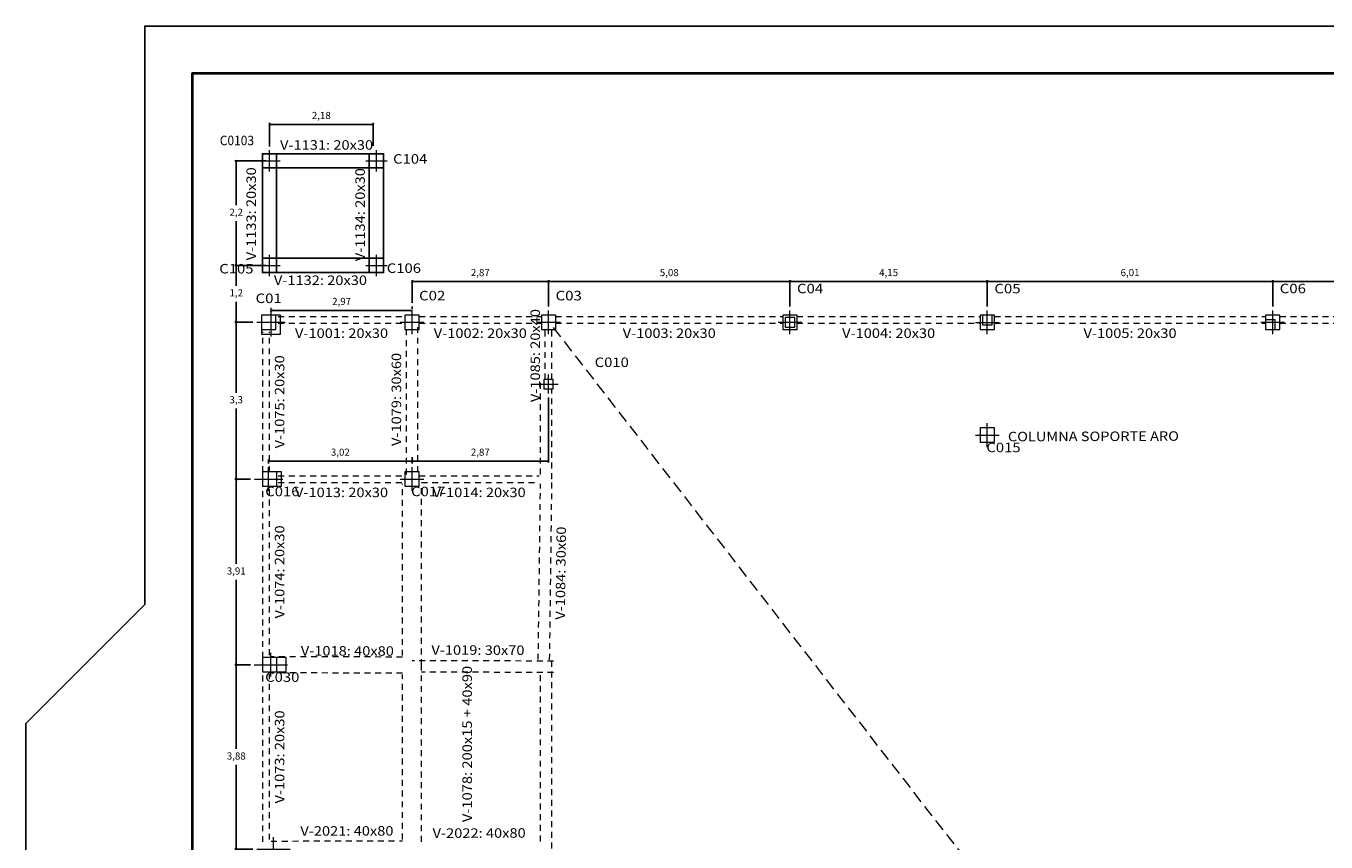
# Model space of a CAD drawing. Units: millimetres. Extents: x -10 to 237, y 54 to 162.
# Drawn here: x -10 to 17, y 79 to 96 of the extents above; entities that cross this region are included whole.
import ezdxf
from ezdxf.enums import TextEntityAlignment as Align

# ---------------------------------------------------------------- set-up
doc = ezdxf.new("R2010")
doc.units = ezdxf.units.MM
doc.linetypes.add('TRAZO_HUECO', pattern=[0.375, 0.25, -0.125])
doc.linetypes.add('TRAZO_INTERIOR_VIGA', pattern=[0.1875, 0.125, -0.0625])
for name, color, linetype, lineweight in [('PA_GRAF_HUEC', 7, 'Continuous', 0), ('PILAR_EJES', 1, 'Continuous', 0), ('PILAR_RECT', 2, 'Continuous', 9), ('PILAR_REF', 3, 'Continuous', 15), ('VIG_DIM_VIGAS', 3, 'Continuous', 15), ('VIG_INT_DESC', 6, 'Continuous', 0)]:
    doc.layers.add(name, color=color, linetype=linetype, lineweight=lineweight)
doc.styles.add('CYPETXT', font='romans', dxfattribs={"height": 0.2})
doc.styles.add('technical', font='techb___.ttf')
doc.dimstyles.new('dani', dxfattribs={"dimtxt": 0.15, "dimasz": 0.05, "dimexe": 0.03, "dimexo": 0.08, "dimgap": 0.08, "dimtad": 1, "dimtih": 1, "dimtoh": 1, "dimtxsty": 'technical', "dimblk": 'ARCHTICK', "dimcen": 0, "dimclrt": 256, "dimadec": 0, "dimazin": 0, "dimtfac": 1, "dimtmove": 0, "dimatfit": 3, "dimldrblk": 'ARCHTICK', "dimfxl": 1, "dimarcsym": 0})

# ---------------------------------------------------------------- blocks, each defined once
blk = doc.blocks.new('EJES_DEL_PILAR')
at = {"layer": 'PILAR_EJES'}
for p, q in [((0, -0.5), (0, 0.5)), ((-0.5, 0), (0.5, 0))]:
    blk.add_line(p, q, dxfattribs=at)
blk = doc.blocks.new('_ArchTick')
at = {"color": 0, "linetype": 'ByBlock', "const_width": 0.15}
blk.add_lwpolyline([(-0.5, -0.5), (0.5, 0.5)], dxfattribs=at)
blk = doc.blocks.new('*D367')
at = {"layer": 'Defpoints', "color": 0}
for p in [(-5.3, 93.466), (-5.999, 91.266), (-5.3, 91.266)]:
    blk.add_point(p, dxfattribs=at)
at = {"layer": 'VIG_DIM_VIGAS', "color": 0, "lineweight": -2}
for p, q in [((-5.38, 93.466), (-6.029, 93.466)), ((-5.999, 93.466), (-5.999, 92.534)), ((-5.999, 91.266), (-5.999, 92.198)), ((-5.38, 91.266), (-6.029, 91.266))]:
    blk.add_line(p, q, dxfattribs=at)
at = {"layer": 'VIG_DIM_VIGAS', "color": 0, "lineweight": -2, "xscale": 0.05, "yscale": 0.05, "zscale": 0.05}
for p, rotation in [((-5.999, 93.466), 90), ((-5.999, 91.266), 270)]:
    blk.add_blockref('_ArchTick', p, dxfattribs=dict(at, rotation=rotation))
at = {"layer": 'VIG_DIM_VIGAS', "color": 0, "insert": (-5.999, 92.366), "char_height": 0.15, "attachment_point": 5, "style": 'technical'}
blk.add_mtext('2,2', dxfattribs=at)
blk = doc.blocks.new('*D368')
at = {"layer": 'Defpoints', "color": 0}
for p in [(-5.3, 91.266), (-5.999, 90.07), (-5.567, 90.07)]:
    blk.add_point(p, dxfattribs=at)
at = {"layer": 'VIG_DIM_VIGAS', "color": 0, "lineweight": -2}
for p, q in [((-5.38, 91.266), (-6.029, 91.266)), ((-5.999, 91.266), (-5.999, 90.836)), ((-5.999, 90.07), (-5.999, 90.5)), ((-5.647, 90.07), (-6.029, 90.07))]:
    blk.add_line(p, q, dxfattribs=at)
at = {"layer": 'VIG_DIM_VIGAS', "color": 0, "lineweight": -2, "xscale": 0.05, "yscale": 0.05, "zscale": 0.05}
for p, rotation in [((-5.999, 91.266), 90), ((-5.999, 90.07), 270)]:
    blk.add_blockref('_ArchTick', p, dxfattribs=dict(at, rotation=rotation))
at = {"layer": 'VIG_DIM_VIGAS', "color": 0, "insert": (-5.999, 90.668), "char_height": 0.15, "attachment_point": 5, "style": 'technical'}
blk.add_mtext('1,2', dxfattribs=at)
blk = doc.blocks.new('*D369')
at = {"layer": 'Defpoints', "color": 0}
for p in [(-5.567, 90.07), (-5.999, 86.77), (-5.618, 86.77)]:
    blk.add_point(p, dxfattribs=at)
at = {"layer": 'VIG_DIM_VIGAS', "color": 0, "lineweight": -2}
for p, q in [((-5.647, 90.07), (-6.029, 90.07)), ((-5.999, 90.07), (-5.999, 88.588)), ((-5.999, 86.77), (-5.999, 88.252)), ((-5.698, 86.77), (-6.029, 86.77))]:
    blk.add_line(p, q, dxfattribs=at)
at = {"layer": 'VIG_DIM_VIGAS', "color": 0, "lineweight": -2, "xscale": 0.05, "yscale": 0.05, "zscale": 0.05}
for p, rotation in [((-5.999, 90.07), 90), ((-5.999, 86.77), 270)]:
    blk.add_blockref('_ArchTick', p, dxfattribs=dict(at, rotation=rotation))
at = {"layer": 'VIG_DIM_VIGAS', "color": 0, "insert": (-5.999, 88.42), "char_height": 0.15, "attachment_point": 5, "style": 'technical'}
blk.add_mtext('3,3', dxfattribs=at)
blk = doc.blocks.new('*D370')
at = {"layer": 'Defpoints', "color": 0}
for p in [(-5.618, 86.77), (-5.999, 82.863), (-5.62, 82.863)]:
    blk.add_point(p, dxfattribs=at)
at = {"layer": 'VIG_DIM_VIGAS', "color": 0, "lineweight": -2}
for p, q in [((-5.698, 86.77), (-6.029, 86.77)), ((-5.999, 86.77), (-5.999, 84.985)), ((-5.999, 82.863), (-5.999, 84.648)), ((-5.7, 82.863), (-6.029, 82.863))]:
    blk.add_line(p, q, dxfattribs=at)
at = {"layer": 'VIG_DIM_VIGAS', "color": 0, "lineweight": -2, "xscale": 0.05, "yscale": 0.05, "zscale": 0.05}
for p, rotation in [((-5.999, 86.77), 90), ((-5.999, 82.863), 270)]:
    blk.add_blockref('_ArchTick', p, dxfattribs=dict(at, rotation=rotation))
at = {"layer": 'VIG_DIM_VIGAS', "color": 0, "insert": (-5.999, 84.817), "char_height": 0.15, "attachment_point": 5, "style": 'technical'}
blk.add_mtext('3,91', dxfattribs=at)
blk = doc.blocks.new('*D371')
at = {"layer": 'Defpoints', "color": 0}
for p in [(-5.62, 82.863), (-5.999, 78.984), (-5.567, 78.984)]:
    blk.add_point(p, dxfattribs=at)
at = {"layer": 'VIG_DIM_VIGAS', "color": 0, "lineweight": -2}
for p, q in [((-5.7, 82.863), (-6.029, 82.863)), ((-5.999, 82.863), (-5.999, 81.092)), ((-5.999, 78.984), (-5.999, 80.755)), ((-5.647, 78.984), (-6.029, 78.984))]:
    blk.add_line(p, q, dxfattribs=at)
at = {"layer": 'VIG_DIM_VIGAS', "color": 0, "lineweight": -2, "xscale": 0.05, "yscale": 0.05, "zscale": 0.05}
for p, rotation in [((-5.999, 82.863), 90), ((-5.999, 78.984), 270)]:
    blk.add_blockref('_ArchTick', p, dxfattribs=dict(at, rotation=rotation))
at = {"layer": 'VIG_DIM_VIGAS', "color": 0, "insert": (-5.999, 80.924), "char_height": 0.15, "attachment_point": 5, "style": 'technical'}
blk.add_mtext('3,88', dxfattribs=at)
blk = doc.blocks.new('*D433')
at = {"layer": 'Defpoints', "color": 0}
for p in [(-3.119, 94.233), (-5.3, 93.691), (-3.119, 93.701)]:
    blk.add_point(p, dxfattribs=at)
at = {"layer": 'VIG_DIM_VIGAS', "color": 0, "lineweight": -2}
for p, q in [((-5.3, 93.771), (-5.3, 94.263)), ((-5.3, 94.233), (-3.119, 94.233)), ((-3.119, 93.781), (-3.119, 94.263))]:
    blk.add_line(p, q, dxfattribs=at)
at = {"layer": 'VIG_DIM_VIGAS', "color": 0, "lineweight": -2, "xscale": 0.05, "yscale": 0.05, "zscale": 0.05, "rotation": 180}
blk.add_blockref('_ArchTick', (-5.3, 94.233), dxfattribs=at)
at = {"layer": 'VIG_DIM_VIGAS', "color": 0, "lineweight": -2, "xscale": 0.05, "yscale": 0.05, "zscale": 0.05}
blk.add_blockref('_ArchTick', (-3.119, 94.233), dxfattribs=at)
at = {"layer": 'VIG_DIM_VIGAS', "color": 0, "insert": (-4.21, 94.402), "char_height": 0.15, "attachment_point": 5, "style": 'technical'}
blk.add_mtext('2,18', dxfattribs=at)
blk = doc.blocks.new('*D378')
at = {"layer": 'Defpoints', "color": 0}
for p in [(-5.267, 90.37), (-2.3, 90.32), (-2.3, 90.32)]:
    blk.add_point(p, dxfattribs=at)
at = {"layer": 'VIG_DIM_VIGAS', "color": 0, "lineweight": -2}
for p, q in [((-5.267, 90.32), (-2.3, 90.32)), ((-2.3, 90.4), (-2.3, 90.35))]:
    blk.add_line(p, q, dxfattribs=at)
at = {"layer": 'VIG_DIM_VIGAS', "color": 0, "lineweight": -2, "xscale": 0.05, "yscale": 0.05, "zscale": 0.05, "rotation": 180}
blk.add_blockref('_ArchTick', (-5.267, 90.32), dxfattribs=at)
at = {"layer": 'VIG_DIM_VIGAS', "color": 0, "lineweight": -2, "xscale": 0.05, "yscale": 0.05, "zscale": 0.05}
blk.add_blockref('_ArchTick', (-2.3, 90.32), dxfattribs=at)
at = {"layer": 'VIG_DIM_VIGAS', "color": 0, "insert": (-3.783, 90.489), "char_height": 0.15, "attachment_point": 5, "style": 'technical'}
blk.add_mtext('2,97', dxfattribs=at)
blk = doc.blocks.new('*D379')
at = {"layer": 'Defpoints', "color": 0}
for p in [(0.573, 90.927), (-2.3, 90.4), (0.573, 90.32)]:
    blk.add_point(p, dxfattribs=at)
at = {"layer": 'VIG_DIM_VIGAS', "color": 0, "lineweight": -2}
for p, q in [((-2.3, 90.48), (-2.3, 90.957)), ((-2.3, 90.927), (0.573, 90.927)), ((0.573, 90.4), (0.573, 90.957))]:
    blk.add_line(p, q, dxfattribs=at)
at = {"layer": 'VIG_DIM_VIGAS', "color": 0, "lineweight": -2, "xscale": 0.05, "yscale": 0.05, "zscale": 0.05, "rotation": 180}
blk.add_blockref('_ArchTick', (-2.3, 90.927), dxfattribs=at)
at = {"layer": 'VIG_DIM_VIGAS', "color": 0, "lineweight": -2, "xscale": 0.05, "yscale": 0.05, "zscale": 0.05}
blk.add_blockref('_ArchTick', (0.573, 90.927), dxfattribs=at)
at = {"layer": 'VIG_DIM_VIGAS', "color": 0, "insert": (-0.863, 91.096), "char_height": 0.15, "attachment_point": 5, "style": 'technical'}
blk.add_mtext('2,87', dxfattribs=at)
blk = doc.blocks.new('*D380')
at = {"layer": 'Defpoints', "color": 0}
for p in [(5.652, 90.927), (0.573, 90.32), (5.652, 90.32)]:
    blk.add_point(p, dxfattribs=at)
at = {"layer": 'VIG_DIM_VIGAS', "color": 0, "lineweight": -2}
for p, q in [((0.573, 90.4), (0.573, 90.957)), ((0.573, 90.927), (5.652, 90.927)), ((5.652, 90.4), (5.652, 90.957))]:
    blk.add_line(p, q, dxfattribs=at)
at = {"layer": 'VIG_DIM_VIGAS', "color": 0, "lineweight": -2, "xscale": 0.05, "yscale": 0.05, "zscale": 0.05, "rotation": 180}
blk.add_blockref('_ArchTick', (0.573, 90.927), dxfattribs=at)
at = {"layer": 'VIG_DIM_VIGAS', "color": 0, "lineweight": -2, "xscale": 0.05, "yscale": 0.05, "zscale": 0.05}
blk.add_blockref('_ArchTick', (5.652, 90.927), dxfattribs=at)
at = {"layer": 'VIG_DIM_VIGAS', "color": 0, "insert": (3.113, 91.096), "char_height": 0.15, "attachment_point": 5, "style": 'technical'}
blk.add_mtext('5,08', dxfattribs=at)
blk = doc.blocks.new('*D381')
at = {"layer": 'Defpoints', "color": 0}
for p in [(9.806, 90.927), (5.652, 90.32), (9.806, 90.318)]:
    blk.add_point(p, dxfattribs=at)
at = {"layer": 'VIG_DIM_VIGAS', "color": 0, "lineweight": -2}
for p, q in [((5.652, 90.4), (5.652, 90.957)), ((5.652, 90.927), (9.806, 90.927)), ((9.806, 90.398), (9.806, 90.957))]:
    blk.add_line(p, q, dxfattribs=at)
at = {"layer": 'VIG_DIM_VIGAS', "color": 0, "lineweight": -2, "xscale": 0.05, "yscale": 0.05, "zscale": 0.05, "rotation": 180}
blk.add_blockref('_ArchTick', (5.652, 90.927), dxfattribs=at)
at = {"layer": 'VIG_DIM_VIGAS', "color": 0, "lineweight": -2, "xscale": 0.05, "yscale": 0.05, "zscale": 0.05}
blk.add_blockref('_ArchTick', (9.806, 90.927), dxfattribs=at)
at = {"layer": 'VIG_DIM_VIGAS', "color": 0, "insert": (7.729, 91.096), "char_height": 0.15, "attachment_point": 5, "style": 'technical'}
blk.add_mtext('4,15', dxfattribs=at)
blk = doc.blocks.new('*D382')
at = {"layer": 'Defpoints', "color": 0}
for p in [(15.812, 90.927), (9.806, 90.318), (15.812, 90.32)]:
    blk.add_point(p, dxfattribs=at)
at = {"layer": 'VIG_DIM_VIGAS', "color": 0, "lineweight": -2}
for p, q in [((9.806, 90.398), (9.806, 90.957)), ((9.806, 90.927), (15.812, 90.927)), ((15.812, 90.4), (15.812, 90.957))]:
    blk.add_line(p, q, dxfattribs=at)
at = {"layer": 'VIG_DIM_VIGAS', "color": 0, "lineweight": -2, "xscale": 0.05, "yscale": 0.05, "zscale": 0.05, "rotation": 180}
blk.add_blockref('_ArchTick', (9.806, 90.927), dxfattribs=at)
at = {"layer": 'VIG_DIM_VIGAS', "color": 0, "lineweight": -2, "xscale": 0.05, "yscale": 0.05, "zscale": 0.05}
blk.add_blockref('_ArchTick', (15.812, 90.927), dxfattribs=at)
at = {"layer": 'VIG_DIM_VIGAS', "color": 0, "insert": (12.809, 91.096), "char_height": 0.15, "attachment_point": 5, "style": 'technical'}
blk.add_mtext('6,01', dxfattribs=at)
blk = doc.blocks.new('*D383')
at = {"layer": 'Defpoints', "color": 0}
for p in [(20.881, 90.927), (15.812, 90.32), (20.881, 90.32)]:
    blk.add_point(p, dxfattribs=at)
at = {"layer": 'VIG_DIM_VIGAS', "color": 0, "lineweight": -2}
for p, q in [((15.812, 90.4), (15.812, 90.957)), ((15.812, 90.927), (20.881, 90.927)), ((20.881, 90.4), (20.881, 90.957))]:
    blk.add_line(p, q, dxfattribs=at)
at = {"layer": 'VIG_DIM_VIGAS', "color": 0, "lineweight": -2, "xscale": 0.05, "yscale": 0.05, "zscale": 0.05, "rotation": 180}
blk.add_blockref('_ArchTick', (15.812, 90.927), dxfattribs=at)
at = {"layer": 'VIG_DIM_VIGAS', "color": 0, "lineweight": -2, "xscale": 0.05, "yscale": 0.05, "zscale": 0.05}
blk.add_blockref('_ArchTick', (20.881, 90.927), dxfattribs=at)
at = {"layer": 'VIG_DIM_VIGAS', "color": 0, "insert": (18.347, 91.096), "char_height": 0.15, "attachment_point": 5, "style": 'technical'}
blk.add_mtext('5,07', dxfattribs=at)
blk = doc.blocks.new('*D387')
at = {"layer": 'Defpoints', "color": 0}
for p in [(-5.318, 87.02), (-2.3, 87.149), (-2.3, 87.02)]:
    blk.add_point(p, dxfattribs=at)
at = {"layer": 'VIG_DIM_VIGAS', "color": 0, "lineweight": -2}
for p, q in [((-5.318, 87.1), (-5.318, 87.179)), ((-5.318, 87.149), (-2.3, 87.149)), ((-2.3, 87.1), (-2.3, 87.179))]:
    blk.add_line(p, q, dxfattribs=at)
at = {"layer": 'VIG_DIM_VIGAS', "color": 0, "lineweight": -2, "xscale": 0.05, "yscale": 0.05, "zscale": 0.05, "rotation": 180}
blk.add_blockref('_ArchTick', (-5.318, 87.149), dxfattribs=at)
at = {"layer": 'VIG_DIM_VIGAS', "color": 0, "lineweight": -2, "xscale": 0.05, "yscale": 0.05, "zscale": 0.05}
blk.add_blockref('_ArchTick', (-2.3, 87.149), dxfattribs=at)
at = {"layer": 'VIG_DIM_VIGAS', "color": 0, "insert": (-3.809, 87.317), "char_height": 0.15, "attachment_point": 5, "style": 'technical'}
blk.add_mtext('3,02', dxfattribs=at)
blk = doc.blocks.new('*D388')
at = {"layer": 'Defpoints', "color": 0}
for p in [(0.573, 88.568), (-2.3, 87.149), (0.573, 87.149)]:
    blk.add_point(p, dxfattribs=at)
at = {"layer": 'VIG_DIM_VIGAS', "color": 0, "lineweight": -2}
for p, q in [((0.573, 88.488), (0.573, 87.119)), ((-2.3, 87.229), (-2.3, 87.179)), ((-2.3, 87.149), (0.573, 87.149))]:
    blk.add_line(p, q, dxfattribs=at)
at = {"layer": 'VIG_DIM_VIGAS', "color": 0, "lineweight": -2, "xscale": 0.05, "yscale": 0.05, "zscale": 0.05, "rotation": 180}
blk.add_blockref('_ArchTick', (-2.3, 87.149), dxfattribs=at)
at = {"layer": 'VIG_DIM_VIGAS', "color": 0, "lineweight": -2, "xscale": 0.05, "yscale": 0.05, "zscale": 0.05}
blk.add_blockref('_ArchTick', (0.573, 87.149), dxfattribs=at)
at = {"layer": 'VIG_DIM_VIGAS', "color": 0, "insert": (-0.863, 87.317), "char_height": 0.15, "attachment_point": 5, "style": 'technical'}
blk.add_mtext('2,87', dxfattribs=at)

msp = doc.modelspace()

# ---------------------------------------------------------------- linework, layer by layer
at = {"color": 7}
for p, q in [((-5.45, 93.616), (-2.9, 93.616)), ((-2.9, 91.116), (-2.9, 93.616)), ((-2.9, 91.116), (-2.9, 93.616)), ((-5.3, 91.116), (-5.45, 91.116)), ((-4.9, 91.116), (-5.3, 91.116)), ((-3.45, 91.116), (-4.9, 91.116)), ((-3.05, 91.116), (-3.45, 91.116)), ((-2.9, 91.116), (-3.05, 91.116))]:
    msp.add_line(p, q, dxfattribs=at)
for p, q in [((-10.424, 81.628), (-7.924, 84.128)), ((-10.424, 56.928), (-10.424, 81.628))]:
    msp.add_line(p, q)
msp.add_lwpolyline([(-7.924, 54.428), (46.728, 54.428), (46.728, 96.303), (-7.924, 96.303), (-7.924, 84.128)])
at = {"lineweight": 40}
msp.add_lwpolyline([(-6.924, 55.428), (45.728, 55.428), (45.728, 95.303), (-6.924, 95.303)], close=True, dxfattribs=at)
at = {"color": 7}
for points in [[(-5.15, 93.316), (-5.45, 93.316), (-5.45, 93.616), (-5.15, 93.616)], [(-3.2, 93.316), (-2.9, 93.316), (-2.9, 93.616), (-3.2, 93.616)], [(-5.15, 91.416), (-5.45, 91.416), (-5.45, 91.116), (-5.15, 91.116)], [(-3.2, 91.416), (-2.9, 91.416), (-2.9, 91.116), (-3.2, 91.116)]]:
    msp.add_lwpolyline(points, close=True, dxfattribs=at)
at = {"layer": 'Defpoints', "color": 7}
for p, q in [((-5.45, 93.316), (-5.45, 91.416)), ((-5.15, 93.316), (-5.15, 91.416)), ((-5.15, 93.316), (-3.2, 93.316)), ((-3.2, 93.316), (-3.2, 91.416)), ((-3.2, 91.416), (-5.15, 91.416))]:
    msp.add_line(p, q, dxfattribs=at)
at = {"layer": 'PA_GRAF_HUEC', "color": 7, "linetype": 'TRAZO_HUECO'}
msp.add_line((0.673, 89.959), (21.423, 63.197), dxfattribs=at)
at = {"layer": 'PILAR_RECT', "color": 7}
for points in [[(-5.467, 89.82), (-5.067, 89.82), (-5.067, 90.22), (-5.467, 90.22), (-5.467, 89.82)], [(-5.467, 89.92), (-5.167, 89.92), (-5.167, 90.22), (-5.467, 90.22), (-5.467, 89.92)], [(-2.45, 89.92), (-2.15, 89.92), (-2.15, 90.22), (-2.45, 90.22), (-2.45, 89.92)], [(-2.45, 89.92), (-2.15, 89.92), (-2.15, 90.22), (-2.45, 90.22), (-2.45, 89.92)], [(0.423, 89.92), (0.723, 89.92), (0.723, 90.22), (0.423, 90.22), (0.423, 89.92)], [(0.423, 89.92), (0.723, 89.92), (0.723, 90.22), (0.423, 90.22), (0.423, 89.92)], [(5.502, 89.92), (5.802, 89.92), (5.802, 90.22), (5.502, 90.22), (5.502, 89.92)], [(5.552, 89.97), (5.752, 89.97), (5.752, 90.17), (5.552, 90.17), (5.552, 89.97)], [(9.656, 89.918), (9.956, 89.918), (9.956, 90.218), (9.656, 90.218), (9.656, 89.918)], [(9.706, 90.018), (9.906, 90.018), (9.906, 90.218), (9.706, 90.218), (9.706, 90.018)], [(15.662, 89.92), (15.962, 89.92), (15.962, 90.22), (15.662, 90.22), (15.662, 89.92)], [(15.662, 89.92), (15.862, 89.92), (15.862, 90.12), (15.662, 90.12), (15.662, 89.92)], [(0.473, 88.668), (0.673, 88.668), (0.673, 88.868), (0.473, 88.868), (0.473, 88.668)], [(9.656, 87.545), (9.956, 87.545), (9.956, 87.845), (9.656, 87.845), (9.656, 87.545)], [(-5.444, 86.62), (-5.044, 86.62), (-5.044, 86.92), (-5.444, 86.92), (-5.444, 86.62)], [(-5.444, 86.62), (-5.144, 86.62), (-5.144, 86.92), (-5.444, 86.92), (-5.444, 86.62)], [(-2.45, 86.62), (-2.15, 86.62), (-2.15, 86.92), (-2.45, 86.92), (-2.45, 86.62)], [(-5.446, 82.713), (-4.946, 82.713), (-4.946, 83.013), (-5.446, 83.013), (-5.446, 82.713)], [(-5.446, 82.713), (-5.146, 82.713), (-5.146, 83.013), (-5.446, 83.013), (-5.446, 82.713)]]:
    msp.add_lwpolyline(points, close=True, dxfattribs=at)
at = {"layer": 'VIG_INT_DESC', "color": 7, "linetype": 'TRAZO_INTERIOR_VIGA'}
for p, q in [((-5.117, 90.19), (-2.45, 90.19)), ((-5.117, 90.05), (-2.45, 90.05)), ((-2.15, 90.19), (0.423, 90.19)), ((-2.15, 90.05), (0.423, 90.05)), ((0.723, 90.19), (5.502, 90.19)), ((0.723, 90.05), (5.502, 90.05)), ((5.802, 90.19), (9.656, 90.19)), ((5.802, 90.05), (9.656, 90.05)), ((9.956, 90.19), (15.662, 90.19)), ((9.956, 90.05), (15.662, 90.05)), ((15.962, 90.19), (20.731, 90.19)), ((15.962, 90.05), (20.731, 90.05)), ((-5.437, 86.92), (-5.437, 89.87)), ((-5.297, 86.92), (-5.297, 89.87)), ((-2.42, 86.87), (-2.42, 89.97)), ((-2.18, 86.92), (-2.18, 89.97)), ((0.503, 88.868), (0.503, 89.97)), ((0.643, 88.868), (0.643, 89.97)), ((0.404, 86.87), (0.403, 88.867)), ((0.644, 86.769), (0.643, 88.668)), ((-5.118, 86.84), (-2.45, 86.84)), ((-2.15, 86.84), (0.374, 86.84)), ((0.596, 82.97), (0.644, 86.77)), ((-5.437, 83.013), (-5.437, 86.62)), ((-5.297, 83.063), (-5.297, 86.62)), ((-5.118, 86.7), (-2.5, 86.7)), ((-2.5, 83.055), (-2.5, 86.67)), ((-2.1, 86.7), (0.373, 86.7)), ((-2.1, 82.854), (-2.1, 86.67)), ((0.356, 82.971), (0.403, 86.67)), ((-2.5, 83.025), (-5.267, 83.033)), ((0.674, 82.94), (-2.299, 82.949)), ((0.645, 78.995), (0.645, 82.97)), ((-5.437, 79.134), (-5.437, 82.713)), ((-5.297, 79.184), (-5.297, 82.663)), ((-2.499, 82.685), (-5.267, 82.693)), ((-2.499, 79.189), (-2.5, 82.655)), ((-2.099, 79.14), (-2.1, 82.854)), ((0.675, 82.7), (-2.099, 82.708)), ((0.405, 79.144), (0.405, 82.671)), ((-5.267, 79.154), (-2.499, 79.159))]:
    msp.add_line(p, q, dxfattribs=at)

# ---------------------------------------------------------------- block references
at = {"layer": 'PILAR_EJES', "color": 7, "xscale": 0.4500000000000028, "yscale": 0.4499999999999993, "zscale": 0.75}
for p in [(-5.3, 93.466), (-3.05, 93.466), (-5.3, 91.266), (-3.05, 91.266)]:
    msp.add_blockref('EJES_DEL_PILAR', p, dxfattribs=at)
at = {"layer": 'PILAR_EJES', "color": 7}
for p, xscale, yscale in [((-5.267, 90.07), 0.6000000000000001, 0.6000000000000001), ((-2.3, 90.07), 0.5, 0.5), ((0.573, 90.07), 0.5, 0.5), ((5.652, 90.07), 0.5, 0.5), ((9.806, 90.068), 0.5, 0.5), ((15.812, 90.07), 0.5, 0.5), ((0.573, 88.768), 0.4, 0.4), ((9.806, 87.695), 0.5, 0.5), ((-5.318, 86.77), 0.6000000000000001, 0.5), ((-2.3, 86.77), 0.5, 0.5), ((-5.27, 82.863), 0.7, 0.5), ((-5.217, 78.984), 0.7, 0.5)]:
    msp.add_blockref('EJES_DEL_PILAR', p, dxfattribs=dict(at, xscale=xscale, yscale=yscale))

# ---------------------------------------------------------------- texts
at = {"layer": 'PILAR_REF', "color": 7, "style": 'CYPETXT'}
for s, width, p, p2 in [('C0103', 0.771429, (-6.345, 93.795), (-5.625, 93.795)), ('C104', 0.956962, (-2.699, 93.407), (-1.979, 93.407)), ('C105', 0.969231, (-6.356, 91.097), (-5.636, 91.097)), ('C106', 0.969231, (-2.832, 91.108), (-2.112, 91.108)), ('C04', 0.982373, (5.8, 90.68), (6.352, 90.68)), ('C05', 0.99931, (9.954, 90.678), (10.506, 90.678)), ('C06', 0.99931, (15.959, 90.68), (16.511, 90.68)), ('C01', 1.114615, (-5.593, 90.474), (-5.041, 90.474)), ('C02', 0.99931, (-2.152, 90.53), (-1.6, 90.53)), ('C03', 0.99931, (0.721, 90.53), (1.273, 90.53)), ('C010', 0.969231, (1.543, 89.128), (2.263, 89.128)), ('C015', 0.969231, (9.786, 87.335), (10.506, 87.335)), ('C016', 0.969231, (-5.389, 86.41), (-4.669, 86.41)), ('C017', 0.969231, (-2.32, 86.41), (-1.6, 86.41)), ('C030', 0.969231, (-5.391, 82.503), (-4.671, 82.503))]:
    msp.add_text(s, height=0.2, dxfattribs=dict(at, width=width)).set_placement(p, p2, align=Align.FIT)
at = {"layer": 'VIG_DIM_VIGAS', "color": 7, "style": 'CYPETXT', "width": 0.826084}
for s, p, p2 in [('V-1131: 20x30', (-5.078, 93.701), (-3.119, 93.701)), ('V-1132: 20x30', (-5.207, 90.854), (-3.248, 90.854)), ('V-1001: 20x30', (-4.763, 89.74), (-2.804, 89.74)), ('V-1002: 20x30', (-1.843, 89.74), (0.116, 89.74)), ('V-1003: 20x30', (2.133, 89.74), (4.092, 89.74)), ('V-1004: 20x30', (6.75, 89.74), (8.709, 89.74)), ('V-1005: 20x30', (11.83, 89.74), (13.789, 89.74)), ('V-1013: 20x30', (-4.763, 86.39), (-2.804, 86.39)), ('V-1014: 20x30', (-1.868, 86.39), (0.091, 86.39))]:
    msp.add_text(s, height=0.2, dxfattribs=at).set_placement(p, p2, align=Align.FIT)
at = {"layer": 'VIG_DIM_VIGAS', "color": 7, "style": 'CYPETXT'}
for s, rotation, width, p, p2 in [('V-1133: 20x30', 90, 0.826084, (-5.585, 91.372), (-5.585, 93.331)), ('V-1134: 20x30', 90, 0.826084, (-3.293, 91.354), (-3.293, 93.313)), ('V-1085: 20x40', 90.0105, 0.826084, (0.393, 88.389), (0.393, 90.348)), ('V-1075: 20x30', 90, 0.826084, (-4.987, 87.416), (-4.987, 89.375)), ('V-1079: 30x60', 90.0017, 0.826084, (-2.53, 87.466), (-2.53, 89.425)), ('COLUMNA SOPORTE ARO', 0.1888, 0.976803, (10.239, 87.564), (13.839, 87.576)), ('V-1074: 20x30', 90, 0.826084, (-4.987, 83.837), (-4.987, 85.796)), ('V-1084: 30x60', 89.2813, 0.826084, (0.917, 83.811), (0.941, 85.769)), ('V-1018: 40x80', 359.8269, 0.826084, (-4.641, 83.058), (-2.682, 83.052)), ('V-1019: 30x70', 359.8269, 0.826084, (-1.893, 83.075), (0.066, 83.069)), ('V-1078: 200x15 + 40x90', 90.0017, 0.795484, (-1.04, 79.552), (-1.04, 82.84)), ('V-1073: 20x30', 90, 0.826084, (-4.987, 79.944), (-4.987, 81.903)), ('V-2021: 40x80', 0.1049, 0.826084, (-4.65, 79.265), (-2.691, 79.269)), ('V-2022: 40x80', 0.1049, 0.826084, (-1.867, 79.22), (0.092, 79.224))]:
    msp.add_text(s, height=0.2, rotation=rotation, dxfattribs=dict(at, width=width)).set_placement(p, p2, align=Align.FIT)

# ---------------------------------------------------------------- dimensions: what is measured, and where the dimension line sits
at = {"layer": 'VIG_DIM_VIGAS', "color": 7}
for base, p1, p2, picture, middle in [((-3.119, 94.233), (-5.3, 93.691), (-3.119, 93.701), '*D433', (-4.21, 94.402)), ((0.573, 90.927), (-2.3, 90.4), (0.573, 90.32), '*D379', (-0.863, 91.096)), ((5.652, 90.927), (0.573, 90.32), (5.652, 90.32), '*D380', (3.113, 91.096)), ((9.806, 90.927), (5.652, 90.32), (9.806, 90.318), '*D381', (7.729, 91.096)), ((15.812, 90.927), (9.806, 90.318), (15.812, 90.32), '*D382', (12.809, 91.096)), ((20.881, 90.927), (15.812, 90.32), (20.881, 90.32), '*D383', (18.347, 91.096)), ((-2.3, 90.32), (-5.267, 90.37), (-2.3, 90.32), '*D378', (-3.783, 90.489)), ((0.573, 87.149), (-2.3, 87.149), (0.573, 88.568), '*D388', (-0.863, 87.317)), ((-2.3, 87.149), (-5.318, 87.02), (-2.3, 87.02), '*D387', (-3.809, 87.317))]:
    dim = msp.add_linear_dim(base=base, p1=p1, p2=p2, dimstyle='dani', override={"dimclrt": 0}, dxfattribs=at)
    dim.commit()
    dim.dimension.update_dxf_attribs({"geometry": picture, "text_midpoint": middle})
for base, p1, p2, picture, middle in [((-5.999, 91.266), (-5.3, 93.466), (-5.3, 91.266), '*D367', (-5.999, 92.366)), ((-5.999, 90.07), (-5.3, 91.266), (-5.567, 90.07), '*D368', (-5.999, 90.668)), ((-5.999, 86.77), (-5.567, 90.07), (-5.618, 86.77), '*D369', (-5.999, 88.42)), ((-5.999, 82.863), (-5.618, 86.77), (-5.62, 82.863), '*D370', (-5.999, 84.817)), ((-5.999, 78.984), (-5.62, 82.863), (-5.567, 78.984), '*D371', (-5.999, 80.924))]:
    dim = msp.add_linear_dim(base=base, p1=p1, p2=p2, angle=90, dimstyle='dani', override={"dimclrt": 0}, dxfattribs=at)
    dim.commit()
    dim.dimension.update_dxf_attribs({"geometry": picture, "text_midpoint": middle})

doc.saveas('drawing.dxf')
